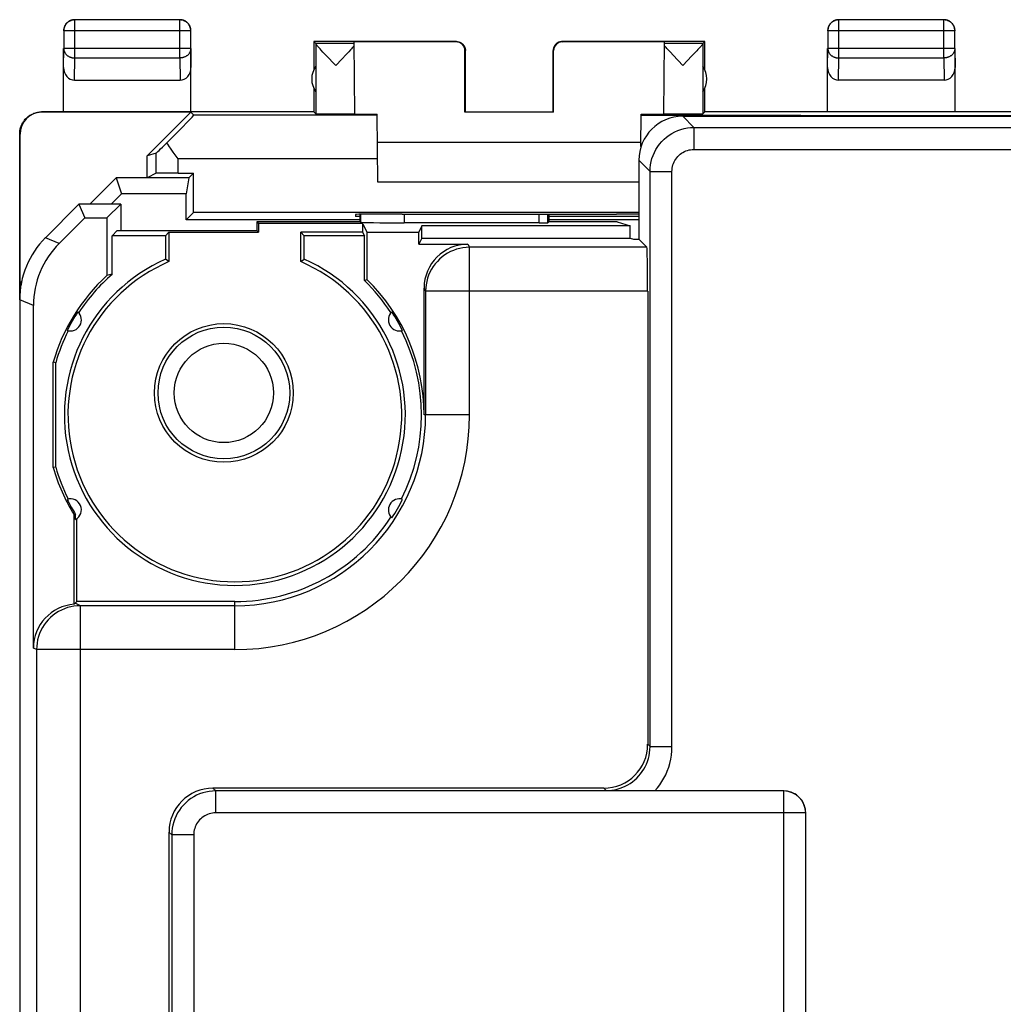
# Model space of a CAD drawing. Units: millimetres. Extents: x -22.4 to 22.4, y -26.8 to 22.2.
# Drawn here: x -22.4 to 0, y -0.3 to 22.2 of the extents above; entities that cross this region are included whole.
import ezdxf

# ---------------------------------------------------------------- set-up
doc = ezdxf.new("R2010")
doc.units = ezdxf.units.MM
doc.header["$LTSCALE"] = 16.335
doc.layers.get('0').update_dxf_attribs({"linetype": 'CONTINUOUS'})
for name, color, linetype in [('ASSI', 7, 'CONTINUOUS'), ('DRAFT', 7, 'CONTINUOUS'), ('RACCORDO', 7, 'CONTINUOUS')]:
    doc.layers.add(name, color=color, linetype=linetype)

msp = doc.modelspace()

# ---------------------------------------------------------------- linework, layer by layer
at = {"color": 253, "linetype": 'CONTINUOUS'}
for p, q in [((-21.146, 21.295), (-21.146, 22.163)), ((-18.754, 21.295), (-18.754, 22.163)), ((-3.746, 21.295), (-3.746, 22.163)), ((-1.354, 21.295), (-1.354, 22.163)), ((-18.504, 21.913), (-21.396, 21.913)), ((-1.104, 21.913), (-3.996, 21.913)), ((-12.459, 21.662), (-12.45, 21.667)), ((-10.05, 21.667), (-10.041, 21.662)), ((-21.4, 21.078), (-21.396, 21.512)), ((-18.504, 21.512), (-21.396, 21.512)), ((-18.504, 21.512), (-18.5, 21.078)), ((-12.259, 21.462), (-12.25, 21.467)), ((-10.25, 21.467), (-10.241, 21.462)), ((-4, 21.078), (-3.996, 21.512)), ((-1.104, 21.512), (-3.996, 21.512)), ((-1.104, 21.512), (-1.1, 21.078)), ((-21.151, 20.79), (-21.146, 21.295)), ((-21.146, 21.295), (-18.754, 21.295)), ((-18.754, 21.295), (-18.749, 20.79)), ((-3.751, 20.79), (-3.746, 21.295)), ((-3.746, 21.295), (-1.354, 21.295)), ((-1.354, 21.295), (-1.349, 20.79)), ((-21.891, 20.061), (-21.9, 20.067)), ((-14.255, 19.995), (-18.431, 19.995)), ((-8.245, 19.995), (-4.62, 19.995)), ((-7.045, 19.712), (-7.3, 19.967)), ((-4.609, 19.988), (-4.62, 19.995)), ((-4.609, 19.988), (4.609, 19.988)), ((-22.391, 19.561), (-22.4, 19.567)), ((-7.045, 19.712), (-7.045, 19.212)), ((-7.045, 19.712), (6.045, 19.712)), ((-19.292, 18.671), (-19.292, 19.128)), ((-7.045, 19.212), (6.045, 19.212)), ((-18.792, 18.675), (-18.792, 18.995)), ((-14.247, 18.995), (-18.792, 18.995)), ((-8.045, 18.712), (-8.3, 18.967)), ((-8.045, 5.613), (-8.045, 18.712)), ((-8.045, 18.712), (-7.545, 18.712)), ((-7.545, 5.613), (-7.545, 18.712)), ((-14.642, 17.737), (-14.642, 17.559)), ((-13.642, 17.741), (-13.642, 17.542)), ((-10.572, 17.542), (-10.572, 17.74)), ((-10.372, 17.545), (-10.372, 17.74)), ((-12.191, 17.054), (-12.156, 16.984)), ((-12.156, 13.167), (-12.156, 16.984)), ((-8.116, 16.984), (-12.156, 16.984)), ((-13.191, 16.054), (-13.156, 15.984)), ((-13.156, 15.984), (-13.156, 13.167)), ((-8.099, 15.984), (-13.156, 15.984)), ((-12.156, 13.167), (-13.191, 13.167)), ((-21.016, 8.823), (-21.135, 8.882)), ((-21.016, -4.817), (-21.016, 8.823)), ((-17.5, 8.823), (-21.016, 8.823)), ((-17.5, 7.823), (-17.5, 8.917)), ((-22.016, 7.823), (-22.086, 7.858)), ((-22.016, 7.823), (-22.016, -4.817)), ((-17.5, 7.823), (-22.016, 7.823)), ((-8.045, 5.613), (-8.099, 5.667)), ((-8.045, 5.613), (-7.545, 5.613)), ((-18, 4.667), (-17.937, 4.604)), ((-8.206, 4.605), (-17.937, 4.604)), ((-17.937, 4.104), (-17.937, 4.604)), ((-9.045, 4.613), (-9.099, 4.667)), ((-5, -4.633), (-5, 4.604)), ((-4.5, 4.104), (-17.937, 4.104)), ((-19, 3.667), (-18.937, 3.604)), ((-18.937, 3.604), (-18.937, -5.596)), ((-18.437, 3.604), (-18.937, 3.604)), ((-18.437, 3.604), (-18.437, -5.596))]:
    msp.add_line(p, q, dxfattribs=at)
at = {"color": 7, "linetype": 'CONTINUOUS'}
for p, q in [((-18.754, 22.163), (-21.146, 22.163)), ((-1.354, 22.163), (-3.746, 22.163)), ((-21.396, 21.913), (-21.396, 21.512)), ((-18.504, 21.512), (-18.504, 21.913)), ((-3.996, 21.913), (-3.996, 21.512)), ((-1.104, 21.512), (-1.104, 21.913)), ((-15.7, 21.667), (-15.7, 21.035)), ((-15.7, 21.667), (-15.656, 21.624)), ((-12.45, 21.667), (-15.7, 21.667)), ((-14.785, 21.624), (-15.656, 21.624)), ((-15.656, 21.621), (-15.656, 20.023)), ((-14.811, 21.542), (-14.827, 21.523)), ((-14.771, 20.023), (-14.785, 21.662)), ((-12.459, 21.662), (-14.785, 21.662)), ((-6.8, 21.667), (-10.05, 21.667)), ((-7.715, 21.662), (-10.041, 21.662)), ((-7.729, 20.023), (-7.715, 21.662)), ((-6.844, 21.624), (-7.715, 21.624)), ((-6.913, 21.533), (-6.932, 21.512)), ((-6.844, 21.624), (-6.8, 21.667)), ((-6.844, 21.621), (-6.844, 20.023)), ((-6.8, 21.035), (-6.8, 21.667)), ((-21.4, 20.067), (-21.4, 21.512)), ((-18.5, 20.067), (-18.5, 21.512)), ((-15.534, 21.474), (-15.557, 21.5)), ((-15.493, 21.43), (-15.534, 21.474)), ((-15.428, 21.361), (-15.493, 21.43)), ((-15.203, 21.124), (-15.428, 21.361)), ((-14.962, 21.378), (-15.066, 21.268)), ((-14.905, 21.439), (-14.962, 21.378)), ((-14.868, 21.479), (-14.905, 21.439)), ((-14.847, 21.502), (-14.868, 21.479)), ((-14.827, 21.523), (-14.847, 21.502)), ((-12.259, 20.062), (-12.259, 21.462)), ((-12.25, 20.067), (-12.25, 21.467)), ((-10.25, 20.067), (-10.25, 21.467)), ((-10.241, 20.062), (-10.241, 21.462)), ((-7.643, 21.491), (-7.663, 21.513)), ((-7.62, 21.466), (-7.643, 21.491)), ((-7.582, 21.424), (-7.62, 21.466)), ((-7.522, 21.361), (-7.582, 21.424)), ((-7.297, 21.124), (-7.522, 21.361)), ((-7.09, 21.341), (-7.297, 21.124)), ((-7.022, 21.414), (-7.09, 21.341)), ((-6.979, 21.46), (-7.022, 21.414)), ((-6.954, 21.487), (-6.979, 21.46)), ((-6.932, 21.512), (-6.954, 21.487)), ((-4, 20.067), (-4, 21.512)), ((-1.1, 20.067), (-1.1, 21.512)), ((-15.066, 21.268), (-15.203, 21.124)), ((-21.151, 20.79), (-18.749, 20.79)), ((-1.349, 20.79), (-3.751, 20.79)), ((-15.7, 20.599), (-15.7, 20.067)), ((-6.8, 20.067), (-6.8, 20.599)), ((-15.7, 20.067), (-21.9, 20.067)), ((-18.506, 20.061), (-21.891, 20.061)), ((-18.506, 20.061), (-19.5, 19.067)), ((-18.431, 19.995), (-18.506, 20.061)), ((-15.7, 20.067), (-15.656, 20.023)), ((-14.242, 18.467), (-14.256, 20.013)), ((-12.25, 20.067), (-12.259, 20.062)), ((-10.241, 20.062), (-12.259, 20.062)), ((-12.25, 20.067), (-10.25, 20.067)), ((-10.25, 20.067), (-10.241, 20.062)), ((-8.251, 19.276), (-8.244, 20.013)), ((-7.3, 19.967), (6.3, 19.967)), ((-6.8, 20.067), (-6.844, 20.023)), ((6.8, 20.067), (-6.8, 20.067)), ((-22.4, 15.789), (-22.4, 19.567)), ((-22.391, 16.176), (-22.391, 19.561)), ((-8.25, 19.367), (-14.25, 19.367)), ((-19.292, 19.128), (-19.5, 19.067)), ((-19.5, 18.567), (-19.5, 19.067)), ((-18.792, 18.995), (-18.902, 19.151)), ((-8.3, 18.967), (-8.3, 17.167)), ((-19.292, 18.671), (-19.5, 18.567)), ((-18.792, 18.675), (-18.442, 18.675)), ((-18.442, 18.675), (-18.55, 18.567)), ((-18.442, 17.775), (-18.442, 18.675)), ((-20.799, 17.967), (-20.2, 18.567)), ((-18.55, 18.567), (-20.2, 18.567)), ((-18.55, 18.567), (-18.61, 18.204)), ((-8.3, 18.467), (-14.242, 18.467)), ((-18.61, 18.204), (-20.079, 18.204)), ((-18.61, 17.607), (-18.61, 18.204)), ((-18.442, 17.775), (-18.61, 17.607)), ((-8.3, 17.775), (-18.442, 17.775)), ((-14.751, 17.733), (-14.75, 17.688)), ((-14.65, 17.567), (-14.65, 17.737)), ((-13.691, 17.741), (-13.75, 17.741)), ((-10.35, 17.74), (-10.35, 17.567)), ((-8.75, 17.741), (-8.809, 17.741)), ((-20.414, 17.653), (-20.414, 16.342)), ((-14.65, 17.607), (-18.61, 17.607)), ((-16.964, 17.531), (-14.591, 17.531)), ((-14.65, 17.688), (-14.75, 17.688)), ((-14.591, 17.531), (-14.591, 17.331)), ((-14.591, 17.531), (-14.491, 17.331)), ((-10.572, 17.542), (-13.642, 17.542)), ((-10.35, 17.567), (-10.372, 17.545)), ((-8.3, 17.688), (-10.35, 17.688)), ((-8.3, 17.607), (-10.35, 17.607)), ((-8.791, 17.567), (-10.35, 17.567)), ((-8.791, 17.567), (-8.5, 17.47)), ((-19.082, 17.249), (-19, 17.331)), ((-19, 17.331), (-19, 16.659)), ((-19, 17.331), (-16.964, 17.331)), ((-16, 16.659), (-16, 17.331)), ((-15.918, 17.249), (-16, 17.331)), ((-14.591, 17.331), (-16, 17.331)), ((-14.591, 17.331), (-14.55, 17.249)), ((-14.491, 17.331), (-14.491, 16.252)), ((-14.491, 17.331), (-13.309, 17.331)), ((-13.24, 17.47), (-13.309, 17.331)), ((-13.309, 17.054), (-13.309, 17.331)), ((-13.24, 17.193), (-13.24, 17.47)), ((-8.5, 17.47), (-13.24, 17.47)), ((-8.5, 17.193), (-8.5, 17.47)), ((-20.295, 16.368), (-20.295, 17.249)), ((-19.082, 17.249), (-20.295, 17.249)), ((-19.082, 17.249), (-19.082, 16.712)), ((-15.918, 16.712), (-15.918, 17.249)), ((-14.55, 17.249), (-15.918, 17.249)), ((-14.55, 16.227), (-14.55, 17.249)), ((-13.24, 17.193), (-13.309, 17.054)), ((-13.309, 17.054), (-12.191, 17.054)), ((-13.24, 17.193), (-8.5, 17.193)), ((-8.5, 17.193), (-8.421, 17.167)), ((-8.421, 17.167), (-8.3, 17.167)), ((-8.116, 16.984), (-8.3, 17.167)), ((-19, 16.659), (-19.082, 16.712)), ((-16, 16.659), (-15.918, 16.712)), ((-22.354, 16.213), (-22.391, 16.176)), ((-22.391, 16.176), (-22.37, 16.138)), ((-14.55, 16.227), (-14.491, 16.252)), ((-22.37, 16.138), (-22.37, 16.131)), ((-13.191, 13.167), (-13.191, 16.054)), ((-8.099, 15.984), (-8.099, 5.667)), ((-22.086, 7.858), (-22.086, 15.659)), ((-21.639, 11.969), (-21.639, 14.366)), ((-21.58, 14.357), (-21.639, 14.366)), ((-21.58, 11.977), (-21.58, 14.357)), ((-21.58, 11.977), (-21.639, 11.969)), ((-21.126, 10.901), (-21.159, 10.891)), ((-21.159, 8.855), (-21.159, 10.891)), ((-21.126, 10.785), (-21.126, 10.901)), ((-21.1, 8.917), (-21.1, 10.802)), ((-21.135, 8.882), (-21.1, 8.917)), ((-17.5, 8.917), (-21.1, 8.917)), ((-9.099, 4.667), (-18, 4.667)), ((-8.806, 4.61), (-9.045, 4.613)), ((-8.499, 4.607), (-8.806, 4.61)), ((-8.278, 4.605), (-8.499, 4.607)), ((-8.067, 4.605), (-8.278, 4.605)), ((-5, 4.604), (-8.067, 4.605)), ((-4.5, -4.633), (-4.5, 4.104)), ((-19, 3.667), (-19, -5.533))]:
    msp.add_line(p, q, dxfattribs=at)
for points in [[(-21.382, 22.01), (-21.386, 21.999), (-21.39, 21.988), (-21.393, 21.976), (-21.395, 21.965), (-21.397, 21.953), (-21.399, 21.941), (-21.4, 21.929), (-21.4, 21.917)], [(-21.146, 22.163), (-21.158, 22.163), (-21.169, 22.162), (-21.181, 22.16), (-21.193, 22.158), (-21.205, 22.156), (-21.216, 22.153), (-21.227, 22.149), (-21.239, 22.145), (-21.249, 22.14), (-21.26, 22.135), (-21.271, 22.129), (-21.281, 22.123), (-21.291, 22.117), (-21.3, 22.109), (-21.309, 22.102), (-21.318, 22.094), (-21.327, 22.085), (-21.335, 22.077), (-21.342, 22.067), (-21.349, 22.058), (-21.356, 22.048), (-21.362, 22.038), (-21.368, 22.027), (-21.373, 22.017), (-21.378, 22.006), (-21.382, 21.995), (-21.385, 21.983), (-21.389, 21.972), (-21.391, 21.96), (-21.393, 21.948), (-21.394, 21.937), (-21.395, 21.925), (-21.396, 21.913)], [(-21.243, 22.149), (-21.254, 22.145), (-21.265, 22.139), (-21.275, 22.134), (-21.285, 22.128), (-21.295, 22.121), (-21.305, 22.114), (-21.314, 22.106), (-21.323, 22.098), (-21.331, 22.09), (-21.339, 22.081), (-21.347, 22.072), (-21.354, 22.062), (-21.36, 22.052), (-21.367, 22.042), (-21.372, 22.032), (-21.377, 22.021), (-21.382, 22.01)], [(-21.186, 22.165), (-21.197, 22.163), (-21.209, 22.16), (-21.22, 22.157), (-21.232, 22.154), (-21.243, 22.149)], [(-21.15, 22.167), (-21.162, 22.167), (-21.174, 22.166), (-21.186, 22.165)], [(-18.504, 21.913), (-18.505, 21.925), (-18.506, 21.937), (-18.507, 21.948), (-18.509, 21.96), (-18.511, 21.972), (-18.515, 21.983), (-18.518, 21.995), (-18.522, 22.006), (-18.527, 22.017), (-18.532, 22.027), (-18.538, 22.038), (-18.544, 22.048), (-18.551, 22.058), (-18.558, 22.067), (-18.565, 22.077), (-18.573, 22.085), (-18.582, 22.094), (-18.591, 22.102), (-18.6, 22.109), (-18.609, 22.117), (-18.619, 22.123), (-18.629, 22.129), (-18.64, 22.135), (-18.651, 22.14), (-18.661, 22.145), (-18.673, 22.149), (-18.684, 22.153), (-18.695, 22.156), (-18.707, 22.158), (-18.719, 22.16), (-18.731, 22.162), (-18.742, 22.163), (-18.754, 22.163)], [(-18.657, 22.149), (-18.668, 22.154), (-18.68, 22.157), (-18.691, 22.16), (-18.703, 22.163), (-18.714, 22.165), (-18.726, 22.166), (-18.738, 22.167), (-18.75, 22.167)], [(-18.518, 22.01), (-18.523, 22.021), (-18.528, 22.032), (-18.533, 22.042), (-18.54, 22.052), (-18.546, 22.062), (-18.553, 22.072), (-18.561, 22.081), (-18.569, 22.09), (-18.577, 22.098), (-18.586, 22.106), (-18.595, 22.114), (-18.605, 22.121), (-18.615, 22.128), (-18.625, 22.134), (-18.635, 22.139), (-18.646, 22.145), (-18.657, 22.149)], [(-18.503, 21.953), (-18.505, 21.965), (-18.507, 21.976), (-18.51, 21.988), (-18.514, 21.999), (-18.518, 22.01)], [(-3.982, 22.01), (-3.986, 21.999), (-3.99, 21.988), (-3.993, 21.976), (-3.995, 21.965), (-3.997, 21.953), (-3.999, 21.941), (-4, 21.929), (-4, 21.917)], [(-3.746, 22.163), (-3.758, 22.163), (-3.769, 22.162), (-3.781, 22.16), (-3.793, 22.158), (-3.805, 22.156), (-3.816, 22.153), (-3.827, 22.149), (-3.839, 22.145), (-3.849, 22.14), (-3.86, 22.135), (-3.871, 22.129), (-3.881, 22.123), (-3.891, 22.117), (-3.9, 22.109), (-3.909, 22.102), (-3.918, 22.094), (-3.927, 22.085), (-3.935, 22.077), (-3.942, 22.067), (-3.949, 22.058), (-3.956, 22.048), (-3.962, 22.038), (-3.968, 22.027), (-3.973, 22.017), (-3.978, 22.006), (-3.982, 21.995), (-3.985, 21.983), (-3.989, 21.972), (-3.991, 21.96), (-3.993, 21.948), (-3.994, 21.937), (-3.995, 21.925), (-3.996, 21.913)], [(-3.843, 22.149), (-3.854, 22.145), (-3.865, 22.139), (-3.875, 22.134), (-3.885, 22.128), (-3.895, 22.121), (-3.905, 22.114), (-3.914, 22.106), (-3.923, 22.098), (-3.931, 22.09), (-3.939, 22.081), (-3.947, 22.072), (-3.954, 22.062), (-3.96, 22.052), (-3.967, 22.042), (-3.972, 22.032), (-3.977, 22.021), (-3.982, 22.01)], [(-3.786, 22.165), (-3.797, 22.163), (-3.809, 22.16), (-3.82, 22.157), (-3.832, 22.154), (-3.843, 22.149)], [(-3.75, 22.167), (-3.762, 22.167), (-3.774, 22.166), (-3.786, 22.165)], [(-1.104, 21.913), (-1.105, 21.925), (-1.106, 21.937), (-1.107, 21.948), (-1.109, 21.96), (-1.111, 21.972), (-1.115, 21.983), (-1.118, 21.995), (-1.122, 22.006), (-1.127, 22.017), (-1.132, 22.027), (-1.138, 22.038), (-1.144, 22.048), (-1.151, 22.058), (-1.158, 22.067), (-1.165, 22.077), (-1.173, 22.085), (-1.182, 22.094), (-1.191, 22.102), (-1.2, 22.109), (-1.209, 22.117), (-1.219, 22.123), (-1.229, 22.129), (-1.24, 22.135), (-1.251, 22.14), (-1.261, 22.145), (-1.273, 22.149), (-1.284, 22.153), (-1.295, 22.156), (-1.307, 22.158), (-1.319, 22.16), (-1.331, 22.162), (-1.342, 22.163), (-1.354, 22.163)], [(-1.257, 22.149), (-1.268, 22.154), (-1.28, 22.157), (-1.291, 22.16), (-1.303, 22.163), (-1.314, 22.165), (-1.326, 22.166), (-1.338, 22.167), (-1.35, 22.167)], [(-1.118, 22.01), (-1.123, 22.021), (-1.128, 22.032), (-1.133, 22.042), (-1.14, 22.052), (-1.146, 22.062), (-1.153, 22.072), (-1.161, 22.081), (-1.169, 22.09), (-1.177, 22.098), (-1.186, 22.106), (-1.195, 22.114), (-1.205, 22.121), (-1.215, 22.128), (-1.225, 22.134), (-1.235, 22.139), (-1.246, 22.145), (-1.257, 22.149)], [(-1.103, 21.953), (-1.105, 21.965), (-1.107, 21.976), (-1.11, 21.988), (-1.114, 21.999), (-1.118, 22.01)], [(-18.5, 21.917), (-18.5, 21.929), (-18.501, 21.941), (-18.503, 21.953)], [(-1.1, 21.917), (-1.1, 21.929), (-1.101, 21.941), (-1.103, 21.953)], [(-15.557, 21.5), (-15.578, 21.523), (-15.587, 21.533), (-15.596, 21.543), (-15.604, 21.552), (-15.611, 21.56), (-15.618, 21.568), (-15.624, 21.576), (-15.63, 21.582), (-15.635, 21.588), (-15.639, 21.594), (-15.643, 21.599), (-15.646, 21.604), (-15.649, 21.608), (-15.652, 21.611), (-15.654, 21.615), (-15.655, 21.617), (-15.656, 21.619), (-15.656, 21.621)], [(-14.784, 21.573), (-14.79, 21.566), (-14.796, 21.559), (-14.803, 21.551), (-14.811, 21.542)], [(-12.45, 21.667), (-12.441, 21.667), (-12.433, 21.666), (-12.424, 21.666), (-12.415, 21.664), (-12.407, 21.663), (-12.398, 21.66), (-12.39, 21.658), (-12.382, 21.655), (-12.373, 21.652), (-12.365, 21.649), (-12.358, 21.645), (-12.35, 21.64), (-12.343, 21.636), (-12.335, 21.631), (-12.328, 21.626), (-12.321, 21.62), (-12.315, 21.615), (-12.309, 21.609), (-12.303, 21.602), (-12.297, 21.596), (-12.291, 21.589), (-12.286, 21.582), (-12.281, 21.575), (-12.277, 21.567), (-12.273, 21.56), (-12.269, 21.552), (-12.265, 21.544), (-12.262, 21.536), (-12.259, 21.527), (-12.257, 21.519), (-12.255, 21.511), (-12.253, 21.502), (-12.252, 21.493), (-12.251, 21.485), (-12.25, 21.476), (-12.25, 21.467)], [(-10.05, 21.667), (-10.059, 21.667), (-10.067, 21.666), (-10.076, 21.666), (-10.085, 21.664), (-10.093, 21.663), (-10.102, 21.66), (-10.11, 21.658), (-10.118, 21.655), (-10.127, 21.652), (-10.135, 21.649), (-10.142, 21.645), (-10.15, 21.64), (-10.157, 21.636), (-10.165, 21.631), (-10.172, 21.626), (-10.179, 21.62), (-10.185, 21.615), (-10.191, 21.609), (-10.197, 21.602), (-10.203, 21.596), (-10.209, 21.589), (-10.214, 21.582), (-10.219, 21.575), (-10.223, 21.567), (-10.227, 21.56), (-10.231, 21.552), (-10.235, 21.544), (-10.238, 21.536), (-10.241, 21.527), (-10.243, 21.519), (-10.245, 21.511), (-10.247, 21.502), (-10.248, 21.493), (-10.249, 21.485), (-10.25, 21.476), (-10.25, 21.467)], [(-7.663, 21.513), (-7.681, 21.533), (-7.689, 21.542), (-7.697, 21.551), (-7.704, 21.559), (-7.71, 21.566), (-7.716, 21.573)], [(-6.844, 21.621), (-6.844, 21.619), (-6.845, 21.617), (-6.846, 21.615), (-6.848, 21.611), (-6.851, 21.608), (-6.854, 21.604), (-6.857, 21.599), (-6.861, 21.594), (-6.865, 21.588), (-6.87, 21.582), (-6.876, 21.576), (-6.882, 21.568), (-6.889, 21.56), (-6.896, 21.552), (-6.904, 21.543), (-6.913, 21.533)], [(-22.4, 19.567), (-22.4, 19.587), (-22.398, 19.607), (-22.396, 19.627), (-22.394, 19.647), (-22.39, 19.667), (-22.386, 19.687), (-22.38, 19.706), (-22.374, 19.725), (-22.368, 19.744), (-22.36, 19.763), (-22.352, 19.781), (-22.343, 19.799), (-22.333, 19.817), (-22.323, 19.834), (-22.312, 19.851), (-22.3, 19.867), (-22.287, 19.883), (-22.274, 19.899), (-22.261, 19.914), (-22.246, 19.928), (-22.232, 19.941), (-22.216, 19.955), (-22.2, 19.967), (-22.184, 19.979), (-22.167, 19.99), (-22.15, 20), (-22.132, 20.01), (-22.114, 20.019), (-22.096, 20.027), (-22.077, 20.035), (-22.058, 20.042), (-22.039, 20.048), (-22.02, 20.053), (-22, 20.057), (-21.98, 20.061), (-21.96, 20.064), (-21.94, 20.066), (-21.92, 20.067), (-21.9, 20.067)], [(-4.778, 19.967), (-4.759, 19.974), (-4.731, 19.981), (-4.703, 19.987), (-4.675, 19.991), (-4.648, 19.994), (-4.62, 19.995)], [(-18.988, 19.274), (-19.029, 19.335), (-19.049, 19.366)], [(-18.902, 19.151), (-18.967, 19.244), (-18.988, 19.274)]]:
    msp.add_lwpolyline(points, dxfattribs=at)
at = {"color": 253, "linetype": 'CONTINUOUS'}
for points in [[(-21.396, 21.512), (-21.395, 21.501), (-21.394, 21.491), (-21.393, 21.481), (-21.391, 21.471), (-21.388, 21.461), (-21.385, 21.451), (-21.382, 21.441), (-21.378, 21.431), (-21.373, 21.422), (-21.368, 21.413), (-21.362, 21.404), (-21.356, 21.395), (-21.349, 21.386), (-21.342, 21.378), (-21.334, 21.37), (-21.326, 21.362), (-21.318, 21.355), (-21.309, 21.348), (-21.3, 21.342), (-21.29, 21.335), (-21.281, 21.33), (-21.27, 21.324), (-21.26, 21.319), (-21.249, 21.315), (-21.238, 21.311), (-21.227, 21.307), (-21.216, 21.304), (-21.204, 21.301), (-21.193, 21.299), (-21.181, 21.297), (-21.169, 21.296), (-21.158, 21.295), (-21.146, 21.295)], [(-18.504, 21.512), (-18.505, 21.501), (-18.506, 21.491), (-18.507, 21.481), (-18.509, 21.471), (-18.512, 21.461), (-18.515, 21.451), (-18.518, 21.441), (-18.522, 21.431), (-18.527, 21.422), (-18.532, 21.413), (-18.538, 21.404), (-18.544, 21.395), (-18.551, 21.386), (-18.558, 21.378), (-18.566, 21.37), (-18.574, 21.362), (-18.582, 21.355), (-18.591, 21.348), (-18.6, 21.342), (-18.61, 21.335), (-18.619, 21.33), (-18.63, 21.324), (-18.64, 21.319), (-18.651, 21.315), (-18.662, 21.311), (-18.673, 21.307), (-18.684, 21.304), (-18.696, 21.301), (-18.707, 21.299), (-18.719, 21.297), (-18.731, 21.296), (-18.742, 21.295), (-18.754, 21.295)], [(-3.996, 21.512), (-3.995, 21.501), (-3.994, 21.491), (-3.993, 21.481), (-3.991, 21.471), (-3.988, 21.461), (-3.985, 21.451), (-3.982, 21.441), (-3.978, 21.431), (-3.973, 21.422), (-3.968, 21.413), (-3.962, 21.404), (-3.956, 21.395), (-3.949, 21.386), (-3.942, 21.378), (-3.934, 21.37), (-3.926, 21.362), (-3.918, 21.355), (-3.909, 21.348), (-3.9, 21.342), (-3.89, 21.335), (-3.881, 21.33), (-3.87, 21.324), (-3.86, 21.319), (-3.849, 21.315), (-3.838, 21.311), (-3.827, 21.307), (-3.816, 21.304), (-3.804, 21.301), (-3.793, 21.299), (-3.781, 21.297), (-3.769, 21.296), (-3.758, 21.295), (-3.746, 21.295)], [(-1.104, 21.512), (-1.105, 21.501), (-1.106, 21.491), (-1.107, 21.481), (-1.109, 21.471), (-1.112, 21.461), (-1.115, 21.451), (-1.118, 21.441), (-1.122, 21.431), (-1.127, 21.422), (-1.132, 21.413), (-1.138, 21.404), (-1.144, 21.395), (-1.151, 21.386), (-1.158, 21.378), (-1.166, 21.37), (-1.174, 21.362), (-1.182, 21.355), (-1.191, 21.348), (-1.2, 21.342), (-1.21, 21.335), (-1.219, 21.33), (-1.23, 21.324), (-1.24, 21.319), (-1.251, 21.315), (-1.262, 21.311), (-1.273, 21.307), (-1.284, 21.304), (-1.296, 21.301), (-1.307, 21.299), (-1.319, 21.297), (-1.331, 21.296), (-1.342, 21.295), (-1.354, 21.295)], [(-4.747, 19.967), (-4.713, 19.977), (-4.661, 19.985), (-4.609, 19.988)], [(-4.608, 19.967), (-4.608, 19.976), (-4.608, 19.984), (-4.609, 19.988)], [(-8.045, 18.712), (-8.042, 18.787), (-8.034, 18.861), (-8.02, 18.935), (-8.001, 19.007), (-7.976, 19.078), (-7.946, 19.146), (-7.911, 19.212), (-7.871, 19.276), (-7.827, 19.336), (-7.778, 19.392), (-7.725, 19.445), (-7.669, 19.494), (-7.608, 19.538), (-7.545, 19.578), (-7.479, 19.613), (-7.41, 19.643), (-7.34, 19.668), (-7.268, 19.687), (-7.194, 19.701), (-7.12, 19.709), (-7.045, 19.712)], [(-7.545, 18.712), (-7.544, 18.75), (-7.54, 18.787), (-7.533, 18.823), (-7.523, 18.859), (-7.511, 18.895), (-7.496, 18.929), (-7.478, 18.962), (-7.458, 18.994), (-7.436, 19.024), (-7.412, 19.052), (-7.385, 19.079), (-7.357, 19.103), (-7.327, 19.126), (-7.295, 19.145), (-7.262, 19.163), (-7.228, 19.178), (-7.192, 19.19), (-7.156, 19.2), (-7.12, 19.207), (-7.083, 19.211), (-7.045, 19.212)], [(-12.156, 16.984), (-12.23, 16.981), (-12.305, 16.972), (-12.378, 16.959), (-12.45, 16.939), (-12.521, 16.915), (-12.59, 16.885), (-12.656, 16.85), (-12.719, 16.81), (-12.779, 16.765), (-12.836, 16.717), (-12.889, 16.664), (-12.937, 16.607), (-12.982, 16.547), (-13.022, 16.484), (-13.057, 16.418), (-13.087, 16.349), (-13.111, 16.279), (-13.131, 16.206), (-13.144, 16.133), (-13.153, 16.059), (-13.156, 15.984)], [(-21.016, 8.823), (-21.091, 8.82), (-21.165, 8.812), (-21.238, 8.798), (-21.311, 8.778), (-21.381, 8.754), (-21.45, 8.724), (-21.516, 8.689), (-21.579, 8.649), (-21.639, 8.605), (-21.696, 8.556), (-21.749, 8.503), (-21.797, 8.446), (-21.842, 8.386), (-21.882, 8.323), (-21.917, 8.257), (-21.947, 8.188), (-21.971, 8.118), (-21.991, 8.045), (-22.004, 7.972), (-22.013, 7.898), (-22.016, 7.823)], [(-9.045, 4.613), (-8.98, 4.615), (-8.916, 4.621), (-8.852, 4.632), (-8.79, 4.646), (-8.728, 4.665), (-8.667, 4.687), (-8.608, 4.713), (-8.551, 4.743), (-8.496, 4.777), (-8.443, 4.814), (-8.393, 4.855), (-8.345, 4.898), (-8.301, 4.945), (-8.259, 4.994), (-8.221, 5.046), (-8.186, 5.1), (-8.155, 5.156), (-8.127, 5.215), (-8.103, 5.276), (-8.083, 5.34), (-8.067, 5.405), (-8.055, 5.473), (-8.047, 5.542), (-8.045, 5.613)], [(-7.935, 4.604), (-7.876, 4.672), (-7.823, 4.744), (-7.773, 4.818), (-7.728, 4.895), (-7.687, 4.975), (-7.652, 5.058), (-7.62, 5.144), (-7.594, 5.233), (-7.573, 5.325), (-7.558, 5.419), (-7.549, 5.515), (-7.545, 5.613)], [(-17.937, 4.604), (-18.012, 4.601), (-18.086, 4.593), (-18.16, 4.579), (-18.232, 4.56), (-18.302, 4.535), (-18.371, 4.505), (-18.437, 4.47), (-18.5, 4.43), (-18.561, 4.386), (-18.617, 4.337), (-18.67, 4.284), (-18.719, 4.228), (-18.763, 4.168), (-18.803, 4.104), (-18.838, 4.038), (-18.868, 3.97), (-18.893, 3.899), (-18.912, 3.827), (-18.926, 3.753), (-18.934, 3.679), (-18.937, 3.604)], [(-4.5, 4.104), (-4.502, 4.148), (-4.508, 4.191), (-4.517, 4.234), (-4.53, 4.275), (-4.547, 4.316), (-4.567, 4.354), (-4.59, 4.391), (-4.617, 4.426), (-4.646, 4.458), (-4.679, 4.487), (-4.713, 4.514), (-4.75, 4.537), (-4.789, 4.557), (-4.829, 4.574), (-4.871, 4.587), (-4.913, 4.597), (-4.956, 4.602), (-5, 4.604)], [(-17.937, 4.104), (-17.975, 4.103), (-18.012, 4.099), (-18.048, 4.092), (-18.084, 4.082), (-18.12, 4.07), (-18.154, 4.055), (-18.187, 4.037), (-18.219, 4.017), (-18.249, 3.995), (-18.277, 3.971), (-18.304, 3.944), (-18.328, 3.916), (-18.35, 3.886), (-18.37, 3.854), (-18.388, 3.821), (-18.403, 3.787), (-18.415, 3.751), (-18.425, 3.715), (-18.432, 3.679), (-18.436, 3.642), (-18.437, 3.604)]]:
    msp.add_lwpolyline(points, dxfattribs=at)
at = {"color": 7, "linetype": 'CONTINUOUS'}
for radius in [1.579, 1.5, 1.131]:
    msp.add_circle((-17.75, 13.667), radius, dxfattribs=at)
for centre, radius, start, end in [((-15.25, 20.817), 0.5, 144.3638, 215.6362), ((-7.25, 20.817), 0.5, 324.3638, 35.6362), ((-17.5, 13.167), 3.882, 114.0496, 65.9504), ((-17.5, 13.167), 3.8, 113.2496, 66.7504), ((-17.5, 13.167), 4.25, 131.1296, 146.7378), ((-17.5, 13.167), 4.309, 132.5513, 163.8529), ((-17.5, 13.167), 4.25, 33.2632, 46.0431), ((-17.5, 13.167), 4.309, 0, 45.7068), ((-21.246, 15.33), 0.25, 252.8898, 47.1102), ((-17.5, 13.167), 4.276, 146.7329, 153.2671), ((-13.754, 15.33), 0.25, 132.8898, 287.1102), ((-17.5, 13.167), 4.276, 26.7329, 33.2671), ((-17.5, 13.167), 4.25, 153.264, 163.7398), ((-17.5, 13.167), 4.25, 333.2607, 26.7393), ((-17.5, 13.167), 4.309, 196.1471, 211.879), ((-17.5, 13.167), 4.25, 196.2602, 206.736), ((-21.246, 11.005), 0.25, 298.5234, 107.1102), ((-17.5, 13.167), 4.276, 206.7329, 212.0057), ((-13.754, 11.005), 0.25, 72.8898, 227.1102), ((-17.5, 13.167), 4.276, 326.7329, 333.2671), ((-17.5, 13.167), 4.25, 270, 326.7397)]:
    msp.add_arc(centre, radius, start, end, dxfattribs=at)
at = {"color": 253, "linetype": 'CONTINUOUS'}
for radius in [5.344, 4.344]:
    msp.add_arc((-17.5, 13.167), radius, 270, 360, dxfattribs=at)
at = {"color": 7, "linetype": 'CONTINUOUS'}
for centre, major_axis, ratio, start_param, end_param in [((-12.459, 21.462), (0.124, 0.157), 0.99987, -0.900007, 0.670738), ((-10.041, 21.462), (-0.124, 0.157), 0.99987, -0.670738, 0.900007), ((-21.15, 21.079), (0.003, 0.289), 0.866014, -4.700754, -3.132866), ((-18.75, 21.079), (-0.003, 0.289), 0.866014, -3.150319, -1.582432), ((-3.75, 21.079), (0.003, 0.289), 0.866014, -4.700754, -3.132866), ((-1.35, 21.079), (-0.003, 0.289), 0.866014, -3.150319, -1.582432), ((-21.891, 19.561), (-0.416, 0.277), 0.999945, -0.982775, 0.587971), ((-19.431, 18.995), (1, 1), 0.006171, -1.184957, 0.000353), ((-15.203, 20.023), (0.453, 0), 0.005818, -3.135775, -0.302381), ((-13.75, 20.018), (1.021, 0), 0.005818, -3.141542, -2.089171), ((-7.3, 18.967), (0.707, -0.707), 0.999695, 2.356347, 3.926839), ((-8.75, 20.018), (1.021, 0), 0.005818, 5.230763, 6.283135), ((-7.297, 20.023), (0.453, 0), 0.005818, -2.839212, -0.005818), ((-18.792, 19.628), (0.5, 0.5), 0.006171, -3.13031, -2.117227), ((-18.792, 18.671), (0.5, 0), 0.008727, 1.570796, 3.124139), ((-13.75, 17.733), (1.001, 0), 0.008727, 1.570796, 3.141669), ((-11.25, 17.871), (14.998, 0), 0.008727, -1.734294, -1.407299), ((-8.75, 17.733), (1.001, 0), 0.008727, 1.104057, 1.570796), ((-10.572, 17.545), (0.2, 0), 0.017455, -1.570796, -0.017453), ((-12.191, 16.054), (-0.447, 0.895), 0.99981, -0.463541, 1.107103), ((-8.117, 15.984), (0, 1), 0.017455, -1.570796, -0.017453), ((-19.401, 13.167), (3.803, 0), 0.866047, 1.808143, 1.840385), ((-21.086, 7.858), (0.895, -0.447), 0.99981, 2.108079, 3.605134), ((-21.135, 7.882), (0.116, 1.054), 0.296786, 0.354345, 0.427934), ((-9.099, 5.667), (0.707, -0.707), 0.999695, -0.785246, 0.785246), ((-18, 3.667), (-0.707, 0.707), 0.999695, -0.785246, 0.785246), ((-5, 4.104), (0, 0.5), 0.999848, -1.570796, 0)]:
    msp.add_ellipse(centre, major_axis=major_axis, ratio=ratio, start_param=start_param, end_param=end_param, dxfattribs=at)
at = {"layer": 'ASSI', "color": 253, "linetype": 'CONTINUOUS'}
for p, q in [((-7.045, 19.712), (-7.3, 19.967)), ((-7.045, 19.712), (-7.045, 19.212)), ((-7.045, 19.712), (6.045, 19.712)), ((-7.045, 19.212), (6.045, 19.212)), ((-8.045, 18.712), (-8.3, 18.967)), ((-8.045, 5.613), (-8.045, 18.712)), ((-8.045, 18.712), (-7.545, 18.712)), ((-7.545, 5.613), (-7.545, 18.712)), ((-14.642, 17.737), (-14.642, 17.559)), ((-13.642, 17.741), (-13.642, 17.542)), ((-10.572, 17.542), (-10.572, 17.74)), ((-10.372, 17.545), (-10.372, 17.74)), ((-21.5, 17.073), (-21.814, 17.203)), ((-12.191, 17.054), (-12.156, 16.984)), ((-12.156, 13.167), (-12.156, 16.984)), ((-8.116, 16.984), (-12.156, 16.984)), ((-13.191, 16.054), (-13.156, 15.984)), ((-13.156, 15.984), (-13.156, 13.167)), ((-8.099, 15.984), (-13.156, 15.984)), ((-22.086, 15.659), (-22.4, 15.789)), ((-12.156, 13.167), (-13.191, 13.167)), ((-21.016, 8.823), (-21.135, 8.882)), ((-21.016, -4.817), (-21.016, 8.823)), ((-17.5, 8.823), (-21.016, 8.823)), ((-17.5, 7.823), (-17.5, 8.917)), ((-22.016, 7.823), (-22.086, 7.858)), ((-22.016, 7.823), (-22.016, -4.817)), ((-17.5, 7.823), (-22.016, 7.823)), ((-8.045, 5.613), (-8.099, 5.667)), ((-8.045, 5.613), (-7.545, 5.613)), ((-18, 4.667), (-17.937, 4.604)), ((-8.206, 4.605), (-17.937, 4.604)), ((-17.937, 4.104), (-17.937, 4.604)), ((-9.045, 4.613), (-9.099, 4.667)), ((-5, -4.633), (-5, 4.604)), ((-4.5, 4.104), (-17.937, 4.104)), ((-19, 3.667), (-18.937, 3.604)), ((-18.937, 3.604), (-18.937, -5.596)), ((-18.437, 3.604), (-18.937, 3.604)), ((-18.437, 3.604), (-18.437, -5.596))]:
    msp.add_line(p, q, dxfattribs=at)
at = {"layer": 'ASSI', "color": 7, "linetype": 'CONTINUOUS'}
for p, q in [((-7.3, 19.967), (6.3, 19.967)), ((-8.3, 18.967), (-8.3, 17.167)), ((-20.2, 18.567), (-20.079, 18.204)), ((-20.315, 17.967), (-20.079, 18.204)), ((-21.814, 17.203), (-21.05, 17.967)), ((-21.05, 17.967), (-20.92, 17.653)), ((-20.1, 17.967), (-21.05, 17.967)), ((-20.1, 17.967), (-20.414, 17.653)), ((-20.1, 17.967), (-20.1, 17.367)), ((-14.65, 17.567), (-14.65, 17.737)), ((-10.35, 17.74), (-10.35, 17.567)), ((-21.5, 17.073), (-20.92, 17.653)), ((-20.92, 17.653), (-20.414, 17.653)), ((-20.414, 17.653), (-20.414, 16.342)), ((-17, 17.567), (-17, 17.367)), ((-17, 17.567), (-16.964, 17.531)), ((-14.65, 17.567), (-17, 17.567)), ((-16.964, 17.531), (-16.964, 17.331)), ((-16.964, 17.531), (-14.591, 17.531)), ((-14.65, 17.567), (-14.642, 17.559)), ((-14.591, 17.531), (-14.591, 17.331)), ((-14.591, 17.531), (-14.491, 17.331)), ((-10.572, 17.542), (-13.642, 17.542)), ((-10.35, 17.567), (-10.372, 17.545)), ((-8.791, 17.567), (-10.35, 17.567)), ((-8.791, 17.567), (-8.5, 17.47)), ((-20.295, 17.249), (-20.178, 17.367)), ((-20.178, 17.367), (-17, 17.367)), ((-19.082, 17.249), (-19, 17.331)), ((-19, 17.331), (-19, 16.659)), ((-19, 17.331), (-16.964, 17.331)), ((-17, 17.367), (-16.964, 17.331)), ((-16, 16.659), (-16, 17.331)), ((-15.918, 17.249), (-16, 17.331)), ((-14.591, 17.331), (-16, 17.331)), ((-14.591, 17.331), (-14.55, 17.249)), ((-14.491, 17.331), (-14.491, 16.252)), ((-14.491, 17.331), (-13.309, 17.331)), ((-13.24, 17.47), (-13.309, 17.331)), ((-13.309, 17.054), (-13.309, 17.331)), ((-13.24, 17.193), (-13.24, 17.47)), ((-8.5, 17.47), (-13.24, 17.47)), ((-8.5, 17.193), (-8.5, 17.47)), ((-20.295, 16.368), (-20.295, 17.249)), ((-19.082, 17.249), (-20.295, 17.249)), ((-19.082, 17.249), (-19.082, 16.712)), ((-15.918, 16.712), (-15.918, 17.249)), ((-14.55, 17.249), (-15.918, 17.249)), ((-14.55, 16.227), (-14.55, 17.249)), ((-13.24, 17.193), (-13.309, 17.054)), ((-13.309, 17.054), (-12.191, 17.054)), ((-13.24, 17.193), (-8.5, 17.193)), ((-8.5, 17.193), (-8.421, 17.167)), ((-8.421, 17.167), (-8.3, 17.167)), ((-8.116, 16.984), (-8.3, 17.167)), ((-19, 16.659), (-19.082, 16.712)), ((-16, 16.659), (-15.918, 16.712)), ((-14.55, 16.227), (-14.491, 16.252)), ((-13.191, 13.167), (-13.191, 16.054)), ((-8.099, 15.984), (-8.099, 5.667)), ((-22.4, 15.789), (-22.4, -20.454)), ((-22.086, 7.858), (-22.086, 15.659)), ((-21.639, 11.969), (-21.639, 14.366)), ((-21.58, 14.357), (-21.639, 14.366)), ((-21.58, 11.977), (-21.58, 14.357)), ((-21.58, 11.977), (-21.639, 11.969)), ((-21.126, 10.901), (-21.159, 10.891)), ((-21.159, 8.855), (-21.159, 10.891)), ((-21.126, 10.785), (-21.126, 10.901)), ((-21.1, 8.917), (-21.1, 10.802)), ((-21.135, 8.882), (-21.1, 8.917)), ((-17.5, 8.917), (-21.1, 8.917)), ((-9.099, 4.667), (-18, 4.667)), ((-8.806, 4.61), (-9.045, 4.613)), ((-8.499, 4.607), (-8.806, 4.61)), ((-8.278, 4.605), (-8.499, 4.607)), ((-8.067, 4.605), (-8.278, 4.605)), ((-5, 4.604), (-8.067, 4.605)), ((-4.5, -4.633), (-4.5, 4.104)), ((-19, 3.667), (-19, -5.533))]:
    msp.add_line(p, q, dxfattribs=at)
at = {"layer": 'ASSI', "color": 253, "linetype": 'CONTINUOUS'}
for points in [[(-8.045, 18.712), (-8.042, 18.787), (-8.034, 18.861), (-8.02, 18.935), (-8.001, 19.007), (-7.976, 19.078), (-7.946, 19.146), (-7.911, 19.212), (-7.871, 19.276), (-7.827, 19.336), (-7.778, 19.392), (-7.725, 19.445), (-7.669, 19.494), (-7.608, 19.538), (-7.545, 19.578), (-7.479, 19.613), (-7.41, 19.643), (-7.34, 19.668), (-7.268, 19.687), (-7.194, 19.701), (-7.12, 19.709), (-7.045, 19.712)], [(-7.545, 18.712), (-7.544, 18.75), (-7.54, 18.787), (-7.533, 18.823), (-7.523, 18.859), (-7.511, 18.895), (-7.496, 18.929), (-7.478, 18.962), (-7.458, 18.994), (-7.436, 19.024), (-7.412, 19.052), (-7.385, 19.079), (-7.357, 19.103), (-7.327, 19.126), (-7.295, 19.145), (-7.262, 19.163), (-7.228, 19.178), (-7.192, 19.19), (-7.156, 19.2), (-7.12, 19.207), (-7.083, 19.211), (-7.045, 19.212)], [(-12.156, 16.984), (-12.23, 16.981), (-12.305, 16.972), (-12.378, 16.959), (-12.45, 16.939), (-12.521, 16.915), (-12.59, 16.885), (-12.656, 16.85), (-12.719, 16.81), (-12.779, 16.765), (-12.836, 16.717), (-12.889, 16.664), (-12.937, 16.607), (-12.982, 16.547), (-13.022, 16.484), (-13.057, 16.418), (-13.087, 16.349), (-13.111, 16.279), (-13.131, 16.206), (-13.144, 16.133), (-13.153, 16.059), (-13.156, 15.984)], [(-21.016, 8.823), (-21.091, 8.82), (-21.165, 8.812), (-21.238, 8.798), (-21.311, 8.778), (-21.381, 8.754), (-21.45, 8.724), (-21.516, 8.689), (-21.579, 8.649), (-21.639, 8.605), (-21.696, 8.556), (-21.749, 8.503), (-21.797, 8.446), (-21.842, 8.386), (-21.882, 8.323), (-21.917, 8.257), (-21.947, 8.188), (-21.971, 8.118), (-21.991, 8.045), (-22.004, 7.972), (-22.013, 7.898), (-22.016, 7.823)], [(-9.045, 4.613), (-8.98, 4.615), (-8.916, 4.621), (-8.852, 4.632), (-8.79, 4.646), (-8.728, 4.665), (-8.667, 4.687), (-8.608, 4.713), (-8.551, 4.743), (-8.496, 4.777), (-8.443, 4.814), (-8.393, 4.855), (-8.345, 4.898), (-8.301, 4.945), (-8.259, 4.994), (-8.221, 5.046), (-8.186, 5.1), (-8.155, 5.156), (-8.127, 5.215), (-8.103, 5.276), (-8.083, 5.34), (-8.067, 5.405), (-8.055, 5.473), (-8.047, 5.542), (-8.045, 5.613)], [(-7.935, 4.604), (-7.876, 4.672), (-7.823, 4.744), (-7.773, 4.818), (-7.728, 4.895), (-7.687, 4.975), (-7.652, 5.058), (-7.62, 5.144), (-7.594, 5.233), (-7.573, 5.325), (-7.558, 5.419), (-7.549, 5.515), (-7.545, 5.613)], [(-17.937, 4.604), (-18.012, 4.601), (-18.086, 4.593), (-18.16, 4.579), (-18.232, 4.56), (-18.302, 4.535), (-18.371, 4.505), (-18.437, 4.47), (-18.5, 4.43), (-18.561, 4.386), (-18.617, 4.337), (-18.67, 4.284), (-18.719, 4.228), (-18.763, 4.168), (-18.803, 4.104), (-18.838, 4.038), (-18.868, 3.97), (-18.893, 3.899), (-18.912, 3.827), (-18.926, 3.753), (-18.934, 3.679), (-18.937, 3.604)], [(-4.5, 4.104), (-4.502, 4.148), (-4.508, 4.191), (-4.517, 4.234), (-4.53, 4.275), (-4.547, 4.316), (-4.567, 4.354), (-4.59, 4.391), (-4.617, 4.426), (-4.646, 4.458), (-4.679, 4.487), (-4.713, 4.514), (-4.75, 4.537), (-4.789, 4.557), (-4.829, 4.574), (-4.871, 4.587), (-4.913, 4.597), (-4.956, 4.602), (-5, 4.604)], [(-17.937, 4.104), (-17.975, 4.103), (-18.012, 4.099), (-18.048, 4.092), (-18.084, 4.082), (-18.12, 4.07), (-18.154, 4.055), (-18.187, 4.037), (-18.219, 4.017), (-18.249, 3.995), (-18.277, 3.971), (-18.304, 3.944), (-18.328, 3.916), (-18.35, 3.886), (-18.37, 3.854), (-18.388, 3.821), (-18.403, 3.787), (-18.415, 3.751), (-18.425, 3.715), (-18.432, 3.679), (-18.436, 3.642), (-18.437, 3.604)]]:
    msp.add_lwpolyline(points, dxfattribs=at)
at = {"layer": 'ASSI', "color": 7, "linetype": 'CONTINUOUS'}
for radius in [1.579, 1.5]:
    msp.add_circle((-17.75, 13.667), radius, dxfattribs=at)
for centre, radius, start, end in [((-17.5, 13.167), 3.882, 114.0496, 65.9504), ((-17.5, 13.167), 3.8, 113.2496, 66.7504), ((-17.5, 13.167), 4.25, 131.1296, 146.7378), ((-17.5, 13.167), 4.309, 132.5513, 163.8529), ((-17.5, 13.167), 4.25, 33.2632, 46.0431), ((-17.5, 13.167), 4.309, 0, 45.7068), ((-21.246, 15.33), 0.25, 252.8898, 47.1102), ((-17.5, 13.167), 4.276, 146.7329, 153.2671), ((-13.754, 15.33), 0.25, 132.8898, 287.1102), ((-17.5, 13.167), 4.276, 26.7329, 33.2671), ((-17.5, 13.167), 4.25, 153.264, 163.7398), ((-17.5, 13.167), 4.25, 333.2607, 26.7393), ((-17.5, 13.167), 4.309, 196.1471, 211.879), ((-17.5, 13.167), 4.25, 196.2602, 206.736), ((-21.246, 11.005), 0.25, 298.5234, 107.1102), ((-17.5, 13.167), 4.276, 206.7329, 212.0057), ((-13.754, 11.005), 0.25, 72.8898, 227.1102), ((-17.5, 13.167), 4.276, 326.7329, 333.2671), ((-17.5, 13.167), 4.25, 270, 326.7397)]:
    msp.add_arc(centre, radius, start, end, dxfattribs=at)
at = {"layer": 'ASSI', "color": 253, "linetype": 'CONTINUOUS'}
for radius in [5.344, 4.344]:
    msp.add_arc((-17.5, 13.167), radius, 270, 360, dxfattribs=at)
at = {"layer": 'ASSI', "color": 7, "linetype": 'CONTINUOUS'}
for centre, major_axis, ratio, start_param, end_param in [((-7.3, 18.967), (0.707, -0.707), 0.999695, 2.356347, 3.926839), ((-13.642, 17.559), (1, 0), 0.017455, -3.124139, -1.570796), ((-10.572, 17.545), (0.2, 0), 0.017455, -1.570796, -0.017453), ((-20.4, 15.789), (1.848, -0.766), 0.999822, 2.748957, 3.534229), ((-20.086, 15.659), (-1.848, 0.766), 0.999822, -0.392636, 0.392636), ((-12.191, 16.054), (-0.447, 0.895), 0.99981, -0.463541, 1.107103), ((-8.117, 15.984), (0, 1), 0.017455, -1.570796, -0.017453), ((-19.401, 13.167), (3.803, 0), 0.866047, 1.808143, 1.840385), ((-21.086, 7.858), (0.895, -0.447), 0.99981, 2.108079, 3.605134), ((-21.135, 7.882), (0.116, 1.054), 0.296786, 0.354345, 0.427934), ((-9.099, 5.667), (0.707, -0.707), 0.999695, -0.785246, 0.785246), ((-18, 3.667), (-0.707, 0.707), 0.999695, -0.785246, 0.785246), ((-5, 4.104), (0, 0.5), 0.999848, -1.570796, 0)]:
    msp.add_ellipse(centre, major_axis=major_axis, ratio=ratio, start_param=start_param, end_param=end_param, dxfattribs=at)
at = {"layer": 'DRAFT', "color": 7, "linetype": 'CONTINUOUS'}
for p, q in [((-21.05, 17.967), (-20.92, 17.653)), ((-20.1, 17.967), (-21.05, 17.967)), ((-20.1, 17.967), (-20.414, 17.653)), ((-20.1, 17.967), (-20.1, 17.367)), ((-20.92, 17.653), (-20.414, 17.653)), ((-17, 17.567), (-17, 17.367)), ((-17, 17.567), (-16.964, 17.531)), ((-14.65, 17.567), (-17, 17.567)), ((-16.964, 17.531), (-16.964, 17.331)), ((-20.295, 17.249), (-20.178, 17.367)), ((-20.178, 17.367), (-17, 17.367)), ((-17, 17.367), (-16.964, 17.331))]:
    msp.add_line(p, q, dxfattribs=at)
at = {"layer": 'RACCORDO', "color": 7, "linetype": 'CONTINUOUS'}
for p, q in [((-21.814, 17.203), (-21.05, 17.967)), ((-21.5, 17.073), (-20.92, 17.653)), ((-14.65, 17.567), (-14.642, 17.559)), ((-22.4, 15.789), (-22.4, -20.454))]:
    msp.add_line(p, q, dxfattribs=at)
at = {"layer": 'RACCORDO', "color": 253, "linetype": 'CONTINUOUS'}
for p, q in [((-21.5, 17.073), (-21.814, 17.203)), ((-22.086, 15.659), (-22.4, 15.789))]:
    msp.add_line(p, q, dxfattribs=at)
at = {"layer": 'RACCORDO', "color": 7, "linetype": 'CONTINUOUS'}
for centre, major_axis, ratio, start_param, end_param in [((-13.642, 17.559), (1, 0), 0.017455, -3.124139, -1.570796), ((-20.4, 15.789), (1.848, -0.766), 0.999822, 2.748957, 3.534229), ((-20.086, 15.659), (-1.848, 0.766), 0.999822, -0.392636, 0.392636)]:
    msp.add_ellipse(centre, major_axis=major_axis, ratio=ratio, start_param=start_param, end_param=end_param, dxfattribs=at)

doc.saveas('drawing.dxf')
